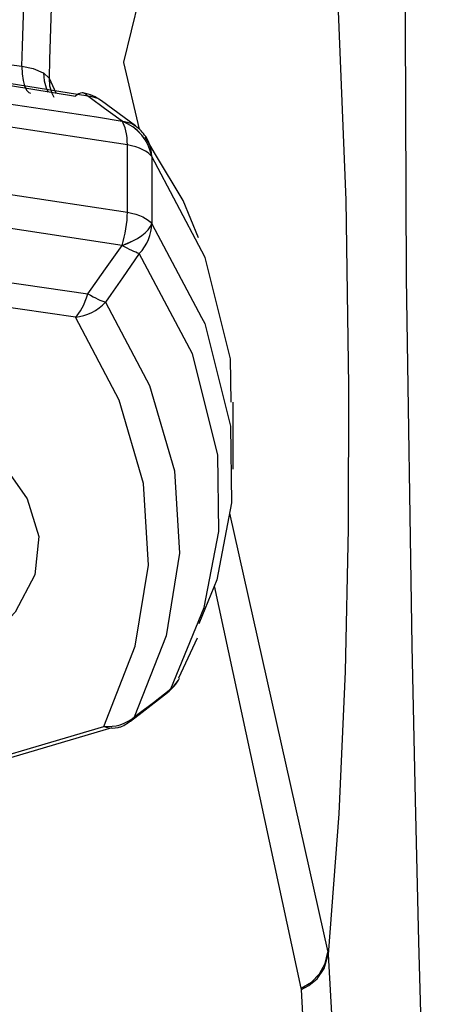
# Model space of a CAD drawing. Units: inches. Extents: x 8 to 22.8, y 1.5 to 20.5.
# Drawn here: x 9.6 to 10, y 6.1 to 7 of the extents above; entities that cross this region are included whole.
import ezdxf

# ---------------------------------------------------------------- set-up
doc = ezdxf.new("R2010")
doc.units = ezdxf.units.IN
doc.header["$MEASUREMENT"] = 0

msp = doc.modelspace()

# ---------------------------------------------------------------- linework, layer by layer
for points in [[(9.57991, 6.95025), (9.58045, 6.96804), (9.58691, 7.17097), (9.59605, 7.35986), (9.6037, 7.47355), (9.61219, 7.56974), (9.62075, 7.64035), (9.62955, 7.68747), (9.63424, 7.69874)], [(9.64915, 7.63342), (9.64519, 7.61526), (9.63575, 7.54531), (9.62726, 7.45489), (9.61953, 7.34154), (9.61125, 7.15968), (9.60473, 6.95612), (9.60421, 6.93959)], [(9.69941, 7.6036), (9.72129, 7.42436), (9.72302, 7.25179), (9.705, 7.09424), (9.67067, 6.95383)], [(9.95515, 5.65077), (9.95126, 5.73173), (9.94648, 5.83415), (9.94241, 5.9327), (9.93841, 6.05039), (9.93515, 6.16718), (9.93194, 6.2942), (9.92894, 6.43184), (9.92402, 6.76094), (9.92248, 7.13974), (9.92273, 7.169)], [(9.85099, 7.16741), (9.86284, 6.99962), (9.86965, 6.83051), (9.87218, 6.66433), (9.87178, 6.53631), (9.86916, 6.40877), (9.86344, 6.28142), (9.85396, 6.15575)], [(9.09959, 6.98688), (9.09959, 6.98688), (9.28872, 6.98119), (9.43631, 6.9689), (9.57991, 6.95025)], [(9.63893, 6.92332), (9.55888, 6.93632), (9.33927, 6.9603), (9.11291, 6.96906), (8.92341, 6.96435), (8.73738, 6.94895), (8.56026, 6.92332)], [(8.5714, 6.92351), (8.74486, 6.94858), (8.9252, 6.96361), (9.11265, 6.96827), (9.3312, 6.95999), (9.5494, 6.93622), (9.62779, 6.92351)], [(8.52967, 6.90097), (8.77488, 6.93507), (9.03136, 6.95017), (9.26474, 6.94678), (9.49346, 6.9276), (9.64675, 6.90504), (9.66952, 6.90097)], [(9.57991, 6.95025), (9.59009, 6.94819), (9.59902, 6.94447), (9.59926, 6.94433)], [(9.57991, 6.95025), (9.58016, 6.94345), (9.58094, 6.93749), (9.58223, 6.93258), (9.58398, 6.92893), (9.5861, 6.92668), (9.58765, 6.92601)], [(9.67077, 6.95368), (9.68488, 6.89385)], [(9.59926, 6.94433), (9.6042, 6.93959)], [(9.59926, 6.94433), (9.59976, 6.93732), (9.60156, 6.93088), (9.60355, 6.92689)], [(9.6042, 6.93959), (9.61024, 6.92636)], [(9.6042, 6.93959), (9.60472, 6.93271), (9.60663, 6.92616), (9.60838, 6.92262)], [(9.67427, 6.87979), (9.49674, 6.90666), (9.26948, 6.92589), (9.03079, 6.92941), (8.77663, 6.91471), (8.52491, 6.87979)], [(9.63466, 6.9263), (9.63382, 6.92639), (9.63236, 6.92621), (9.63086, 6.92567), (9.62933, 6.92478), (9.62779, 6.92351)], [(9.63894, 6.92332), (9.63778, 6.92464), (9.63655, 6.92559), (9.63521, 6.92617), (9.63466, 6.92631)], [(9.65115, 6.91923), (9.64928, 6.92052), (9.64736, 6.92171), (9.64537, 6.92277), (9.64332, 6.92372), (9.6412, 6.92456), (9.63906, 6.92526), (9.63687, 6.92585), (9.63466, 6.9263)], [(9.65116, 6.91923), (9.64974, 6.92018), (9.6478, 6.92124), (9.64572, 6.92208), (9.64356, 6.92271), (9.64128, 6.92313), (9.63894, 6.92332)], [(9.66952, 6.90097), (9.66654, 6.90316), (9.65375, 6.91251), (9.64095, 6.92186), (9.63894, 6.92332)], [(9.68145, 6.89689), (9.65115, 6.91923)], [(9.66952, 6.90097), (9.67181, 6.90074), (9.67402, 6.90033), (9.67613, 6.8997), (9.67815, 6.89887), (9.68003, 6.89784), (9.68146, 6.89688)], [(9.69604, 6.86944), (9.69481, 6.87461), (9.69288, 6.87961), (9.6903, 6.88433), (9.68709, 6.8887), (9.68334, 6.8926), (9.6791, 6.89599), (9.67446, 6.8988), (9.66952, 6.90097)], [(9.69604, 6.86944), (9.69481, 6.87461), (9.69288, 6.87961), (9.69028, 6.88433), (9.68709, 6.8887), (9.68332, 6.89259), (9.67909, 6.89599), (9.67446, 6.8988), (9.66952, 6.90097)], [(9.66952, 6.90097), (9.66952, 6.90097)], [(9.67427, 6.87979), (9.67419, 6.88325), (9.67396, 6.88654), (9.67358, 6.88962), (9.67303, 6.89245), (9.67236, 6.89505), (9.67154, 6.89732), (9.67059, 6.89932), (9.66952, 6.90097)], [(9.6907, 6.88725), (9.68973, 6.8886), (9.68871, 6.88995), (9.68763, 6.89122), (9.6865, 6.89245), (9.6853, 6.89363), (9.68407, 6.89477), (9.68279, 6.89586), (9.68145, 6.89689)], [(9.69605, 6.86944), (9.69587, 6.87295), (9.69531, 6.87638), (9.69441, 6.87971), (9.69315, 6.88289), (9.69155, 6.88592), (9.6907, 6.88725)], [(9.69604, 6.86944), (9.69467, 6.87111), (9.69285, 6.87271), (9.69063, 6.87421), (9.68801, 6.8756), (9.685, 6.87687), (9.6817, 6.878), (9.6781, 6.87899), (9.67427, 6.87979)], [(9.67427, 6.81974), (9.67427, 6.87979)], [(9.69954, 6.8714), (9.69019, 6.88702)], [(9.74097, 6.78477), (9.69604, 6.86944)], [(9.69604, 6.86944), (9.69604, 6.86944)], [(9.69604, 6.86944), (9.69604, 6.80939)], [(9.73784, 6.79675), (9.7243, 6.83006), (9.69954, 6.8714)], [(8.52491, 6.81974), (8.7676, 6.85373), (9.03073, 6.86929), (9.26271, 6.86611), (9.49669, 6.84658), (9.67427, 6.81974)], [(9.66952, 6.78998), (9.49339, 6.81662), (9.26469, 6.83579), (9.0313, 6.83918), (8.80951, 6.82734), (8.59521, 6.8012), (8.52967, 6.78998)], [(9.66952, 6.78998), (9.67059, 6.79356), (9.67154, 6.79727), (9.67236, 6.80104), (9.67303, 6.80485), (9.67358, 6.80865), (9.67396, 6.81243), (9.67419, 6.81613), (9.67427, 6.81974)], [(9.67427, 6.81974), (9.6781, 6.81893), (9.6817, 6.81795), (9.685, 6.81683), (9.68801, 6.81555), (9.69063, 6.81417), (9.69285, 6.81265), (9.69467, 6.81105), (9.69604, 6.80939)], [(9.66952, 6.78998), (9.67446, 6.79183), (9.67909, 6.79394), (9.68332, 6.79625), (9.68709, 6.79873), (9.69028, 6.80135), (9.69288, 6.80402), (9.69481, 6.80672), (9.69604, 6.80939)], [(9.66952, 6.78997), (9.67446, 6.79181), (9.6791, 6.79392), (9.68334, 6.79624), (9.68709, 6.79872), (9.6903, 6.80134), (9.69288, 6.80399), (9.69481, 6.80671), (9.69604, 6.80938)], [(9.68491, 6.78267), (9.68741, 6.78556), (9.68963, 6.78865), (9.69156, 6.7919), (9.69314, 6.79527), (9.69441, 6.79873), (9.69531, 6.80226), (9.69587, 6.80581), (9.69604, 6.80938)], [(9.69604, 6.80939), (9.69604, 6.80938)], [(9.69604, 6.80938), (9.74069, 6.72548)], [(8.56025, 6.74665), (8.64013, 6.75957), (8.85973, 6.78355), (9.08607, 6.79232), (9.27565, 6.78764), (9.46174, 6.77223), (9.63894, 6.74665)], [(9.63894, 6.74665), (9.64188, 6.75083), (9.65468, 6.76895), (9.66952, 6.78997)], [(9.68491, 6.78267), (9.66989, 6.76103), (9.65961, 6.7462), (9.65472, 6.73916)], [(9.66952, 6.78997), (9.66952, 6.78998)], [(9.68491, 6.78267), (9.68342, 6.78316), (9.6818, 6.78378), (9.68003, 6.78454), (9.67815, 6.78541), (9.67613, 6.78639), (9.67402, 6.78749), (9.67181, 6.78868), (9.66952, 6.78997)], [(9.71324, 6.39335), (9.74286, 6.46598), (9.75598, 6.53403), (9.75515, 6.60275), (9.7325, 6.69294), (9.68491, 6.78267)], [(9.76714, 6.64987), (9.76666, 6.68849), (9.74391, 6.7792), (9.74095, 6.78477)], [(9.6278, 6.72569), (9.45427, 6.75077), (9.27201, 6.76585), (9.08635, 6.77045), (8.86467, 6.76187), (8.64962, 6.73837), (8.5714, 6.72569)], [(9.6278, 6.72569), (9.62934, 6.72731), (9.63087, 6.72925), (9.63236, 6.73151), (9.63382, 6.73406), (9.63521, 6.73688), (9.63655, 6.73995), (9.63778, 6.7432), (9.63894, 6.74665)], [(9.63894, 6.74665), (9.64128, 6.74532), (9.64356, 6.74408), (9.64572, 6.74296), (9.6478, 6.74196), (9.64974, 6.74105), (9.65155, 6.74029), (9.65321, 6.73966), (9.65472, 6.73916)], [(9.6278, 6.72569), (9.63152, 6.72628), (9.63523, 6.72718), (9.63885, 6.72845), (9.64237, 6.73001), (9.64574, 6.73189), (9.64895, 6.73405), (9.65195, 6.73649), (9.65472, 6.73916)], [(9.65472, 6.73916), (9.69421, 6.66468), (9.71644, 6.58836), (9.72093, 6.51481), (9.70884, 6.44078), (9.68038, 6.36804)], [(9.6531, 6.35978), (9.68117, 6.43152), (9.69307, 6.5039), (9.68866, 6.57702), (9.667, 6.65161), (9.6278, 6.72569)], [(9.74069, 6.72546), (9.74347, 6.72023), (9.76666, 6.6284), (9.76755, 6.55976), (9.75431, 6.49086), (9.73829, 6.45154)], [(9.76889, 6.58976), (9.76889, 6.64987)], [(9.56733, 6.58812), (9.58452, 6.56342), (9.59521, 6.52947), (9.59163, 6.49528), (9.57391, 6.46182), (9.55018, 6.43651)], [(9.76577, 6.55052), (9.85356, 6.15788)], [(9.82967, 6.1255), (9.75212, 6.48544)], [(9.7203, 6.40318), (9.73691, 6.43911)], [(9.71006, 6.38996), (9.71172, 6.3913), (9.7133, 6.39274), (9.71479, 6.39426), (9.71621, 6.39586), (9.71752, 6.39753), (9.71876, 6.39926), (9.7199, 6.40107), (9.72093, 6.40293)], [(9.71324, 6.39335), (9.71579, 6.39574), (9.71804, 6.39838), (9.71999, 6.40124), (9.72087, 6.4028)], [(9.67714, 6.36457), (9.6848, 6.37047), (9.71006, 6.38996)], [(9.68038, 6.36804), (9.68369, 6.37058), (9.69754, 6.38125), (9.71324, 6.39335)], [(9.71008, 6.38996), (9.71074, 6.39051), (9.71164, 6.39137), (9.71248, 6.39232), (9.71324, 6.39335)], [(9.6531, 6.35978), (9.65688, 6.35963), (9.66063, 6.35985), (9.6643, 6.36039), (9.66787, 6.36129), (9.67128, 6.36251), (9.67453, 6.36405), (9.67758, 6.3659), (9.68038, 6.36804)], [(9.68038, 6.36804), (9.67959, 6.36697), (9.67873, 6.36599), (9.67778, 6.3651), (9.67714, 6.36457)], [(8.54609, 6.35978), (8.70915, 6.31196), (8.83446, 6.28944), (8.96726, 6.27573), (9.10383, 6.27136), (9.24027, 6.27631), (9.3727, 6.29058), (9.49744, 6.31362), (9.6531, 6.35978)], [(9.66702, 6.35891), (9.66574, 6.35849), (9.66337, 6.35803), (9.66089, 6.35792), (9.65834, 6.35818), (9.65573, 6.3588), (9.6531, 6.35978)], [(9.66703, 6.35891), (9.66837, 6.35945), (9.6697, 6.36005), (9.67101, 6.36069), (9.67229, 6.36137), (9.67354, 6.36211), (9.67478, 6.36289), (9.67597, 6.3637), (9.67714, 6.36457)], [(9.66023, 6.35852), (9.51105, 6.31429), (9.38399, 6.29069), (9.24509, 6.27569), (9.106, 6.27055), (8.96272, 6.27509), (8.82727, 6.28897), (8.69577, 6.31255), (8.60208, 6.33683), (8.53802, 6.35837)], [(9.82966, 6.1255), (9.83889, 6.13093), (9.84629, 6.13853), (9.8513, 6.14774), (9.85355, 6.15789)], [(9.85358, 6.15811), (9.8537, 6.1574), (9.85396, 6.15579)], [(9.83002, 6.12454), (9.8367, 6.12802), (9.84401, 6.13406), (9.85046, 6.14331), (9.85396, 6.15579)], [(9.85396, 6.15569), (9.85859, 6.07111), (9.86359, 5.95844), (9.86919, 5.82598), (9.87593, 5.66954)], [(9.83004, 6.12454), (9.82983, 6.1257)], [(9.84885, 5.65075), (9.84821, 5.66717), (9.84295, 5.80779), (9.83845, 5.93281), (9.83445, 6.04057), (9.83005, 6.12455)]]:
    msp.add_lwpolyline(points)

doc.saveas('drawing.dxf')
